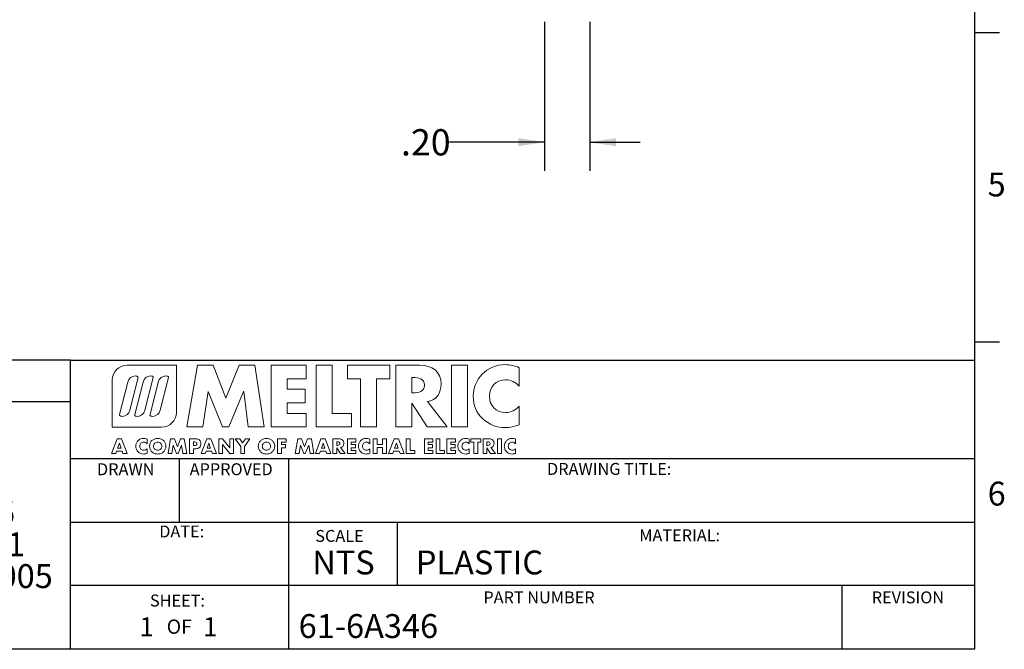
# Model space of a CAD drawing. Units: inches. Extents: x 0 to 10.9, y -0.1 to 8.4.
# Drawn here: x 6.6 to 10.9, y 0.2 to 3 of the extents above; entities that cross this region are included whole.
import ezdxf

# ---------------------------------------------------------------- set-up
doc = ezdxf.new("R2010")
doc.units = ezdxf.units.IN
doc.header["$MEASUREMENT"] = 0
for name, color, linetype in [('BORDER_MELTRIC', 7, 'Continuous'), ('BORDER_TITLE_LINES', 7, 'Continuous'), ('BORDER_TITLE_TEXT', 7, 'Continuous'), ('CALQUE_1', 179, 'Continuous'), ('LAYER_1', 179, 'Continuous')]:
    doc.layers.add(name, color=color, linetype=linetype)
doc.styles.add('SLDTEXTSTYLE0', font='TXT', dxfattribs={"width": 0.75})
doc.styles.add('SLDTEXTSTYLE1', font='TXT', dxfattribs={"width": 0.605})
doc.dimstyles.new('SLDDIMSTYLE5', dxfattribs={"dimtxt": 0.114583, "dimasz": 0.114583, "dimexe": 0, "dimexo": 0.0625, "dimgap": 0.028646, "dimtad": 0, "dimtih": 1, "dimtoh": 1, "dimrnd": 1e-09, "dimzin": 4, "dimdsep": 46, "dimtxsty": 'SLDTEXTSTYLE0', "dimsah": 1, "dimcen": 0.09, "dimadec": 0, "dimazin": 1, "dimtfac": 1, "dimtdec": 3, "dimtmove": 0, "dimatfit": 0, "dimfxl": 0, "dimfrac": 2, "dimtolj": 1, "dimtzin": 12, "dimarcsym": 0})

# ---------------------------------------------------------------- blocks, each defined once
blk = doc.blocks.new('Block30')
at = {"layer": 'BORDER_MELTRIC', "lineweight": 18}
for p, q in [((59.79, 112.3), (64.29, 130.12)), ((68.09, 112.3), (72.59, 130.12)), ((76.39, 112.3), (80.89, 130.12)), ((58.73, 127.75), (54.23, 109.93)), ((67.03, 127.75), (62.53, 109.93)), ((75.33, 127.75), (70.83, 109.93))]:
    blk.add_line(p, q, dxfattribs=at)
for points in [[(62.78, 131.05), (60.89, 131.05), (59.22, 129.7), (58.73, 127.75)], [(63.87, 130.9), (63.51, 131), (63.14, 131.05), (62.78, 131.05)], [(64.29, 130.12), (64.38, 130.46), (64.19, 130.81), (63.87, 130.9)], [(71.08, 131.05), (69.18, 131.05), (67.52, 129.7), (67.03, 127.75)], [(72.17, 130.9), (71.81, 131), (71.44, 131.05), (71.08, 131.05)], [(72.59, 130.12), (72.68, 130.46), (72.49, 130.81), (72.17, 130.9)], [(79.38, 131.05), (77.48, 131.05), (75.82, 129.7), (75.33, 127.75)], [(80.47, 130.9), (80.11, 131), (79.74, 131.05), (79.38, 131.05)], [(80.89, 130.12), (80.98, 130.46), (80.79, 130.81), (80.47, 130.9)], [(54.23, 109.93), (54.19, 109.77), (54.21, 109.59), (54.29, 109.45)], [(54.29, 109.45), (54.37, 109.3), (54.5, 109.19), (54.65, 109.15)], [(54.65, 109.15), (55.01, 109.05), (55.37, 109), (55.74, 109)], [(55.74, 109), (57.63, 109), (59.3, 110.36), (59.79, 112.3)], [(62.53, 109.93), (62.44, 109.59), (62.63, 109.24), (62.95, 109.15)], [(62.95, 109.15), (63.31, 109.05), (63.67, 109), (64.04, 109)], [(64.04, 109), (65.93, 109), (67.6, 110.36), (68.09, 112.3)], [(70.83, 109.93), (70.78, 109.77), (70.81, 109.59), (70.89, 109.45)], [(70.89, 109.45), (70.97, 109.3), (71.1, 109.19), (71.25, 109.15)], [(71.25, 109.15), (71.61, 109.05), (71.97, 109), (72.34, 109)], [(72.34, 109), (74.23, 109), (75.9, 110.36), (76.39, 112.3)]]:
    blk.add_open_spline(points, degree=3, dxfattribs=at)
blk = doc.blocks.new('Block29')
at = {"layer": 'BORDER_MELTRIC', "lineweight": 18}
for p, q in [((91, 103.22), (96.71, 136.9)), ((96.71, 136.9), (105.33, 136.9)), ((105.33, 136.9), (112.16, 118.9)), ((112.16, 118.9), (119.4, 136.9)), ((119.4, 136.9), (128.11, 136.9)), ((128.11, 136.9), (133.2, 103.22)), ((136.91, 103.22), (136.91, 136.9)), ((136.91, 136.9), (156.07, 136.9)), ((156.07, 136.9), (156.07, 129.48)), ((161.47, 103.22), (161.47, 136.9)), ((161.47, 136.9), (170.22, 136.9)), ((170.22, 136.9), (170.22, 110.64)), ((178.53, 129.48), (178.53, 136.9)), ((178.53, 136.9), (201.75, 136.9)), ((201.75, 136.9), (201.75, 129.48)), ((204.92, 103.22), (204.92, 136.9)), ((204.92, 136.9), (218.01, 136.9)), ((235.29, 103.22), (235.29, 136.9)), ((235.29, 136.9), (244.04, 136.9)), ((244.04, 136.9), (244.04, 103.22)), ((272.24, 135.57), (272.24, 125.4)), ((145.66, 129.48), (145.66, 123.86)), ((156.07, 129.48), (145.66, 129.48)), ((185.76, 129.48), (178.53, 129.48)), ((185.76, 103.22), (185.76, 129.48)), ((201.75, 129.48), (194.51, 129.48)), ((194.51, 129.48), (194.51, 103.22)), ((214.52, 130.2), (213.68, 130.2)), ((213.68, 130.2), (213.68, 121.8)), ((145.66, 123.86), (155.53, 123.86)), ((155.53, 123.86), (155.53, 116.44)), ((102.52, 122.61), (99.7, 103.22)), ((102.61, 122.61), (102.52, 122.61)), ((110.33, 103.22), (102.61, 122.61)), ((121.9, 122.61), (113.82, 103.22)), ((121.99, 122.61), (121.9, 122.61)), ((124.45, 103.22), (121.99, 122.61)), ((213.68, 121.8), (214.52, 121.8)), ((155.53, 116.44), (145.66, 116.44)), ((145.66, 116.44), (145.66, 110.64)), ((213.76, 116.18), (213.68, 116.18)), ((213.68, 116.18), (213.68, 103.22)), ((222.03, 103.22), (213.76, 116.18)), ((222.34, 117.03), (232.92, 103.22)), ((272.24, 114.53), (272.24, 104.35)), ((145.66, 110.64), (156.07, 110.64)), ((156.07, 110.64), (156.07, 103.22)), ((170.22, 110.64), (180.71, 110.64)), ((180.71, 110.64), (180.71, 103.22)), ((99.7, 103.22), (91, 103.22)), ((113.82, 103.22), (110.33, 103.22)), ((133.2, 103.22), (124.45, 103.22)), ((156.07, 103.22), (136.91, 103.22)), ((180.71, 103.22), (161.47, 103.22)), ((194.51, 103.22), (185.76, 103.22)), ((213.68, 103.22), (204.92, 103.22)), ((232.92, 103.22), (222.03, 103.22)), ((244.04, 103.22), (235.29, 103.22))]:
    blk.add_line(p, q, dxfattribs=at)
for points in [[(218.01, 136.9), (224.66, 136.9), (229.71, 133.73), (229.71, 126.54)], [(252.06, 131.94), (255.27, 135.23), (259.9, 137.22), (264.49, 137.22)], [(264.49, 137.22), (267.22, 137.22), (269.73, 136.61), (272.24, 135.57)], [(220.6, 126), (220.6, 129.66), (217.38, 130.2), (214.52, 130.2)], [(247.26, 119.98), (247.26, 124.45), (248.94, 128.73), (252.06, 131.94)], [(264.79, 128.99), (259.6, 128.99), (256.09, 125.01), (256.09, 119.94)], [(272.24, 125.4), (270.51, 127.74), (267.7, 128.99), (264.79, 128.99)], [(214.52, 121.8), (217.38, 121.8), (220.6, 122.34), (220.6, 126)], [(229.71, 126.54), (229.71, 121.89), (227.12, 117.88), (222.34, 117.03)], [(252.5, 107.64), (248.9, 110.89), (247.26, 115.14), (247.26, 119.98)], [(256.09, 119.94), (256.09, 114.79), (259.64, 111.06), (264.92, 111.06)], [(264.92, 111.06), (267.7, 111.06), (270.47, 112.41), (272.24, 114.53)], [(264.75, 102.84), (260.2, 102.84), (255.87, 104.57), (252.5, 107.64)], [(272.24, 104.35), (269.43, 103.49), (267.39, 102.84), (264.75, 102.84)]]:
    blk.add_open_spline(points, degree=3, dxfattribs=at)
blk = doc.blocks.new('BLOCK 4')
at = {"layer": 'BORDER_MELTRIC', "lineweight": 18}
for p, q in [((49.88, 88.66), (53.08, 97.06)), ((53.08, 97.06), (55.47, 97.06)), ((55.47, 97.06), (58.66, 88.66)), ((70.02, 96.86), (70.02, 94.26)), ((82.01, 88.66), (83.43, 97.06)), ((83.43, 97.06), (85.59, 97.06)), ((85.59, 97.06), (87.28, 92.59)), ((87.28, 92.59), (88.95, 97.06)), ((88.95, 97.06), (91.11, 97.06)), ((91.11, 97.06), (92.53, 88.66)), ((94.19, 88.66), (94.19, 97.06)), ((94.19, 97.06), (97.67, 97.06)), ((97.1, 95.3), (96.38, 95.3)), ((96.38, 95.3), (96.38, 93.21)), ((100.76, 88.66), (103.95, 97.06)), ((103.95, 97.06), (106.34, 97.06)), ((106.34, 97.06), (109.54, 88.66)), ((110.77, 88.66), (110.77, 97.06)), ((110.77, 97.06), (112.96, 97.06)), ((112.96, 97.06), (116.99, 91.93)), ((116.99, 91.93), (116.99, 97.06)), ((116.99, 97.06), (119.16, 97.06)), ((119.16, 97.06), (119.16, 88.66)), ((123.23, 92.7), (120.17, 97.06)), ((120.17, 97.06), (122.77, 97.06)), ((122.77, 97.06), (124.33, 94.77)), ((124.33, 94.77), (125.88, 97.06)), ((128.49, 97.06), (125.41, 92.7)), ((125.88, 97.06), (128.49, 97.06)), ((144.19, 88.66), (144.19, 97.06)), ((144.19, 97.06), (149, 97.06)), ((149, 95.22), (146.37, 95.22)), ((146.37, 95.22), (146.37, 93.81)), ((149, 97.06), (149, 95.22)), ((154.27, 88.66), (155.7, 97.06)), ((155.7, 97.06), (157.86, 97.06)), ((157.86, 97.06), (159.54, 92.59)), ((159.54, 92.59), (161.21, 97.06)), ((161.21, 97.06), (163.37, 97.06)), ((163.37, 97.06), (164.8, 88.66)), ((165.66, 88.66), (168.85, 97.06)), ((168.85, 97.06), (171.24, 97.06)), ((171.24, 97.06), (174.44, 88.66)), ((175.67, 88.66), (175.67, 97.06)), ((175.67, 97.06), (179.07, 97.06)), ((178.27, 95.38), (177.86, 95.38)), ((177.86, 95.38), (177.86, 93.31)), ((183.85, 88.66), (183.85, 97.06)), ((183.85, 97.06), (188.63, 97.06)), ((188.63, 95.22), (186.03, 95.22)), ((186.03, 95.22), (186.03, 93.81)), ((188.63, 97.06), (188.63, 95.22)), ((196.53, 96.86), (196.53, 94.26)), ((198.55, 88.66), (198.55, 97.06)), ((198.55, 97.06), (200.73, 97.06)), ((200.73, 97.06), (200.73, 93.82)), ((203.88, 93.82), (203.88, 97.06)), ((203.88, 97.06), (206.07, 97.06)), ((206.07, 97.06), (206.07, 88.66)), ((207.3, 88.66), (210.5, 97.06)), ((210.5, 97.06), (212.88, 97.06)), ((212.88, 97.06), (216.08, 88.66)), ((217.32, 88.66), (217.32, 97.06)), ((217.32, 97.06), (219.5, 97.06)), ((219.5, 97.06), (219.5, 90.51)), ((227.59, 88.66), (227.59, 97.06)), ((227.59, 97.06), (232.37, 97.06)), ((232.37, 95.22), (229.78, 95.22)), ((229.78, 95.22), (229.78, 93.81)), ((232.37, 97.06), (232.37, 95.22)), ((234.22, 88.66), (234.22, 97.06)), ((234.22, 97.06), (236.4, 97.06)), ((236.4, 97.06), (236.4, 90.51)), ((240.43, 88.66), (240.43, 97.06)), ((240.43, 97.06), (245.21, 97.06)), ((245.21, 95.22), (242.61, 95.22)), ((242.61, 95.22), (242.61, 93.81)), ((245.21, 97.06), (245.21, 95.22)), ((253.11, 96.86), (253.11, 94.26)), ((253.97, 95.22), (253.97, 97.06)), ((253.97, 97.06), (259.75, 97.06)), ((255.77, 95.22), (253.97, 95.22)), ((255.77, 88.66), (255.77, 95.22)), ((257.95, 95.22), (257.95, 88.66)), ((259.75, 95.22), (257.95, 95.22)), ((259.75, 97.06), (259.75, 95.22)), ((260.99, 88.66), (260.99, 97.06)), ((260.99, 97.06), (264.39, 97.06)), ((263.59, 95.38), (263.18, 95.38)), ((263.18, 95.38), (263.18, 93.31)), ((269.17, 88.66), (269.17, 97.06)), ((269.17, 97.06), (271.36, 97.06)), ((271.36, 97.06), (271.36, 88.66)), ((279.44, 96.86), (279.44, 94.26)), ((52.71, 90.12), (52.21, 88.66)), ((55.83, 90.12), (52.71, 90.12)), ((54.27, 94.58), (53.29, 91.78)), ((53.29, 91.78), (55.26, 91.78)), ((55.26, 91.78), (54.27, 94.58)), ((56.34, 88.66), (55.83, 90.12)), ((70.02, 91.44), (70.02, 88.85)), ((84.9, 93.5), (84.18, 88.66)), ((86.79, 88.66), (84.9, 93.5)), ((89.64, 93.5), (87.65, 88.66)), ((90.36, 88.66), (89.64, 93.5)), ((96.38, 93.21), (97.1, 93.21)), ((97.67, 91.45), (96.38, 91.45)), ((96.38, 91.45), (96.38, 88.66)), ((103.59, 90.12), (103.09, 88.66)), ((106.71, 90.12), (103.59, 90.12)), ((105.15, 94.58), (104.17, 91.78)), ((104.17, 91.78), (106.13, 91.78)), ((106.13, 91.78), (105.15, 94.58)), ((107.21, 88.66), (106.71, 90.12)), ((116.99, 88.66), (112.96, 93.8)), ((112.96, 93.8), (112.96, 88.66)), ((123.23, 88.66), (123.23, 92.7)), ((125.41, 92.7), (125.41, 88.66)), ((146.37, 93.81), (148.77, 93.81)), ((148.77, 91.96), (146.37, 91.96)), ((146.37, 91.96), (146.37, 88.66)), ((148.77, 93.81), (148.77, 91.96)), ((157.17, 93.5), (156.44, 88.66)), ((159.05, 88.66), (157.17, 93.5)), ((161.9, 93.5), (159.92, 88.66)), ((162.63, 88.66), (161.9, 93.5)), ((168.49, 90.12), (167.98, 88.66)), ((171.61, 90.12), (168.49, 90.12)), ((170.05, 94.58), (169.07, 91.78)), ((169.07, 91.78), (171.03, 91.78)), ((171.03, 91.78), (170.05, 94.58)), ((172.11, 88.66), (171.61, 90.12)), ((177.86, 93.31), (178.27, 93.31)), ((179.94, 88.66), (177.86, 91.9)), ((177.86, 91.9), (177.86, 88.66)), ((180.02, 92.11), (182.66, 88.66)), ((186.03, 93.81), (188.48, 93.81)), ((188.48, 91.96), (186.03, 91.96)), ((186.03, 91.96), (186.03, 90.51)), ((186.03, 90.51), (188.63, 90.51)), ((188.48, 93.81), (188.48, 91.96)), ((188.63, 90.51), (188.63, 88.66)), ((196.53, 91.44), (196.53, 88.85)), ((200.73, 93.82), (203.88, 93.82)), ((203.88, 92.13), (200.73, 92.13)), ((200.73, 92.13), (200.73, 88.66)), ((203.88, 88.66), (203.88, 92.13)), ((210.13, 90.12), (209.63, 88.66)), ((213.25, 90.12), (210.13, 90.12)), ((211.69, 94.58), (210.71, 91.78)), ((210.71, 91.78), (212.67, 91.78)), ((212.67, 91.78), (211.69, 94.58)), ((213.75, 88.66), (213.25, 90.12)), ((219.5, 90.51), (222.12, 90.51)), ((222.12, 90.51), (222.12, 88.66)), ((229.78, 93.81), (232.23, 93.81)), ((232.23, 91.96), (229.78, 91.96)), ((229.78, 91.96), (229.78, 90.51)), ((229.78, 90.51), (232.37, 90.51)), ((232.23, 93.81), (232.23, 91.96)), ((232.37, 90.51), (232.37, 88.66)), ((236.4, 90.51), (239.02, 90.51)), ((239.02, 90.51), (239.02, 88.66)), ((242.61, 93.81), (245.06, 93.81)), ((245.06, 91.96), (242.61, 91.96)), ((242.61, 91.96), (242.61, 90.51)), ((242.61, 90.51), (245.21, 90.51)), ((245.06, 93.81), (245.06, 91.96)), ((245.21, 90.51), (245.21, 88.66)), ((253.11, 91.44), (253.11, 88.85)), ((263.18, 93.31), (263.59, 93.31)), ((265.26, 88.66), (263.18, 91.9)), ((263.18, 91.9), (263.18, 88.66)), ((265.34, 92.11), (267.98, 88.66)), ((279.44, 91.44), (279.44, 88.85)), ((52.21, 88.66), (49.88, 88.66)), ((58.66, 88.66), (56.34, 88.66)), ((70.02, 88.85), (69.79, 88.78)), ((84.18, 88.66), (82.01, 88.66)), ((87.65, 88.66), (86.79, 88.66)), ((92.53, 88.66), (90.36, 88.66)), ((96.38, 88.66), (94.19, 88.66)), ((103.09, 88.66), (100.76, 88.66)), ((109.54, 88.66), (107.21, 88.66)), ((112.96, 88.66), (110.77, 88.66)), ((119.16, 88.66), (116.99, 88.66)), ((125.41, 88.66), (123.23, 88.66)), ((146.37, 88.66), (144.19, 88.66)), ((156.44, 88.66), (154.27, 88.66)), ((159.92, 88.66), (159.05, 88.66)), ((164.8, 88.66), (162.63, 88.66)), ((167.98, 88.66), (165.66, 88.66)), ((174.44, 88.66), (172.11, 88.66)), ((177.86, 88.66), (175.67, 88.66)), ((182.66, 88.66), (179.94, 88.66)), ((188.63, 88.66), (183.85, 88.66)), ((196.53, 88.85), (196.31, 88.78)), ((200.73, 88.66), (198.55, 88.66)), ((206.07, 88.66), (203.88, 88.66)), ((209.63, 88.66), (207.3, 88.66)), ((216.08, 88.66), (213.75, 88.66)), ((222.12, 88.66), (217.32, 88.66)), ((232.37, 88.66), (227.59, 88.66)), ((239.02, 88.66), (234.22, 88.66)), ((245.21, 88.66), (240.43, 88.66)), ((253.11, 88.85), (252.88, 88.78)), ((257.95, 88.66), (255.77, 88.66)), ((263.18, 88.66), (260.99, 88.66)), ((267.98, 88.66), (265.26, 88.66)), ((271.36, 88.66), (269.17, 88.66)), ((279.44, 88.85), (279.22, 88.78))]:
    blk.add_line(p, q, dxfattribs=at)
for points in [[(63.95, 94.66), (64.19, 95.2), (64.52, 95.67), (64.92, 96.06)], [(64.92, 96.06), (65.33, 96.45), (65.79, 96.75), (66.33, 96.97)], [(66.33, 96.97), (66.86, 97.19), (67.43, 97.3), (68.01, 97.3)], [(68.15, 95.18), (67.82, 95.18), (67.52, 95.12), (67.24, 95)], [(68.01, 97.3), (68.35, 97.3), (68.68, 97.26), (69, 97.19)], [(70.02, 94.26), (69.51, 94.87), (68.89, 95.18), (68.15, 95.18)], [(69, 97.19), (69.32, 97.12), (69.66, 97.01), (70.02, 96.86)], [(71.77, 94.61), (72, 95.15), (72.32, 95.62), (72.72, 96.02)], [(72.72, 96.02), (73.13, 96.42), (73.62, 96.73), (74.19, 96.96)], [(77.94, 96.96), (78.51, 96.73), (79, 96.42), (79.42, 96.02)], [(79.42, 96.02), (79.83, 95.62), (80.15, 95.15), (80.38, 94.61)], [(98.31, 94.26), (98.31, 94.96), (97.9, 95.3), (97.1, 95.3)], [(97.67, 97.06), (98.61, 97.06), (99.34, 96.82), (99.84, 96.33)], [(99.84, 96.33), (100.34, 95.84), (100.59, 95.15), (100.59, 94.26)], [(133.57, 94.61), (133.8, 95.15), (134.12, 95.62), (134.53, 96.02)], [(134.53, 96.02), (134.93, 96.42), (135.42, 96.73), (135.99, 96.96)], [(139.74, 96.96), (140.31, 96.73), (140.8, 96.42), (141.22, 96.02)], [(141.22, 96.02), (141.63, 95.62), (141.95, 95.15), (142.18, 94.61)], [(179.26, 95.11), (179.03, 95.29), (178.7, 95.38), (178.27, 95.38)], [(179.07, 97.06), (179.54, 97.06), (179.95, 97), (180.3, 96.86)], [(179.6, 94.35), (179.6, 94.68), (179.49, 94.94), (179.26, 95.11)], [(180.3, 96.86), (180.64, 96.72), (180.93, 96.53), (181.16, 96.3)], [(181.16, 96.3), (181.39, 96.06), (181.56, 95.78), (181.67, 95.47)], [(181.67, 95.47), (181.79, 95.16), (181.84, 94.83), (181.84, 94.47)], [(190.46, 94.66), (190.7, 95.2), (191.03, 95.67), (191.43, 96.06)], [(191.43, 96.06), (191.84, 96.45), (192.31, 96.75), (192.84, 96.97)], [(192.84, 96.97), (193.38, 97.19), (193.94, 97.3), (194.52, 97.3)], [(194.66, 95.18), (194.33, 95.18), (194.03, 95.12), (193.75, 95)], [(194.52, 97.3), (194.86, 97.3), (195.19, 97.26), (195.51, 97.19)], [(196.53, 94.26), (196.02, 94.87), (195.4, 95.18), (194.66, 95.18)], [(195.51, 97.19), (195.83, 97.12), (196.17, 97.01), (196.53, 96.86)], [(247.04, 94.66), (247.28, 95.2), (247.6, 95.67), (248.01, 96.06)], [(248.01, 96.06), (248.41, 96.45), (248.88, 96.75), (249.42, 96.97)], [(249.42, 96.97), (249.95, 97.19), (250.51, 97.3), (251.1, 97.3)], [(251.23, 95.18), (250.91, 95.18), (250.6, 95.12), (250.33, 95)], [(251.1, 97.3), (251.43, 97.3), (251.76, 97.26), (252.09, 97.19)], [(253.11, 94.26), (252.6, 94.87), (251.98, 95.18), (251.23, 95.18)], [(252.09, 97.19), (252.41, 97.12), (252.75, 97.01), (253.11, 96.86)], [(264.58, 95.11), (264.35, 95.29), (264.02, 95.38), (263.59, 95.38)], [(264.39, 97.06), (264.86, 97.06), (265.27, 97), (265.62, 96.86)], [(264.93, 94.35), (264.93, 94.68), (264.81, 94.94), (264.58, 95.11)], [(265.62, 96.86), (265.97, 96.72), (266.25, 96.53), (266.48, 96.3)], [(266.48, 96.3), (266.71, 96.06), (266.88, 95.78), (266.99, 95.47)], [(266.99, 95.47), (267.11, 95.16), (267.17, 94.83), (267.17, 94.47)], [(273.38, 94.66), (273.62, 95.2), (273.94, 95.67), (274.35, 96.06)], [(274.35, 96.06), (274.75, 96.45), (275.22, 96.75), (275.76, 96.97)], [(275.76, 96.97), (276.29, 97.19), (276.85, 97.3), (277.44, 97.3)], [(277.57, 95.18), (277.25, 95.18), (276.94, 95.12), (276.66, 95)], [(277.44, 97.3), (277.77, 97.3), (278.1, 97.26), (278.42, 97.19)], [(279.44, 94.26), (278.94, 94.87), (278.31, 95.18), (277.57, 95.18)], [(278.42, 97.19), (278.75, 97.12), (279.09, 97.01), (279.44, 96.86)], [(63.59, 92.89), (63.59, 93.53), (63.71, 94.13), (63.95, 94.66)], [(63.96, 91.1), (63.71, 91.64), (63.59, 92.24), (63.59, 92.89)], [(64.93, 89.68), (64.53, 90.08), (64.2, 90.55), (63.96, 91.1)], [(66.34, 88.76), (65.8, 88.98), (65.34, 89.29), (64.93, 89.68)], [(66.05, 93.79), (65.93, 93.51), (65.87, 93.2), (65.87, 92.88)], [(65.87, 92.88), (65.87, 92.54), (65.93, 92.23), (66.05, 91.95)], [(66.52, 94.52), (66.32, 94.31), (66.16, 94.07), (66.05, 93.79)], [(66.05, 91.95), (66.16, 91.67), (66.32, 91.42), (66.52, 91.22)], [(67.24, 95), (66.96, 94.88), (66.72, 94.72), (66.52, 94.52)], [(66.52, 91.22), (66.73, 91.01), (66.97, 90.84), (67.24, 90.73)], [(67.24, 90.73), (67.52, 90.61), (67.82, 90.55), (68.13, 90.55)], [(68.13, 90.55), (68.83, 90.55), (69.46, 90.84), (70.02, 91.44)], [(71.42, 92.86), (71.42, 93.49), (71.54, 94.07), (71.77, 94.61)], [(71.77, 91.12), (71.54, 91.66), (71.42, 92.24), (71.42, 92.86)], [(72.72, 89.71), (72.32, 90.11), (72, 90.58), (71.77, 91.12)], [(74.19, 88.77), (73.62, 89), (73.13, 89.31), (72.72, 89.71)], [(73.89, 93.79), (73.77, 93.51), (73.71, 93.2), (73.71, 92.86)], [(73.71, 92.86), (73.71, 92.53), (73.77, 92.22), (73.89, 91.94)], [(74.41, 94.52), (74.19, 94.32), (74.02, 94.07), (73.89, 93.79)], [(73.89, 91.94), (74.02, 91.66), (74.19, 91.41), (74.41, 91.2)], [(75.16, 95.01), (74.87, 94.89), (74.62, 94.73), (74.41, 94.52)], [(74.41, 91.2), (74.62, 91), (74.87, 90.83), (75.16, 90.72)], [(77.73, 94.52), (77.51, 94.73), (77.26, 94.89), (76.98, 95.01)], [(76.98, 90.72), (77.26, 90.83), (77.51, 91), (77.73, 91.2)], [(78.25, 93.79), (78.12, 94.07), (77.95, 94.32), (77.73, 94.52)], [(77.73, 91.2), (77.95, 91.41), (78.12, 91.66), (78.25, 91.94)], [(97.1, 93.21), (97.9, 93.21), (98.31, 93.56), (98.31, 94.26)], [(99.84, 92.18), (99.34, 91.69), (98.61, 91.45), (97.67, 91.45)], [(100.59, 94.26), (100.59, 93.37), (100.34, 92.68), (99.84, 92.18)], [(133.22, 92.86), (133.22, 93.49), (133.34, 94.07), (133.57, 94.61)], [(133.57, 91.12), (133.34, 91.66), (133.22, 92.24), (133.22, 92.86)], [(134.53, 89.71), (134.12, 90.11), (133.8, 90.58), (133.57, 91.12)], [(135.99, 88.77), (135.42, 89), (134.93, 89.31), (134.53, 89.71)], [(135.7, 93.79), (135.57, 93.51), (135.51, 93.2), (135.51, 92.86)], [(135.51, 92.86), (135.51, 92.53), (135.57, 92.22), (135.7, 91.94)], [(136.21, 94.52), (135.99, 94.32), (135.82, 94.07), (135.7, 93.79)], [(135.7, 91.94), (135.82, 91.66), (135.99, 91.41), (136.21, 91.2)], [(136.96, 95.01), (136.68, 94.89), (136.42, 94.73), (136.21, 94.52)], [(136.21, 91.2), (136.42, 91), (136.68, 90.83), (136.96, 90.72)], [(139.53, 94.52), (139.32, 94.73), (139.06, 94.89), (138.78, 95.01)], [(138.78, 90.72), (139.06, 90.83), (139.32, 91), (139.53, 91.2)], [(140.05, 93.79), (139.93, 94.07), (139.75, 94.32), (139.53, 94.52)], [(139.53, 91.2), (139.75, 91.41), (139.93, 91.66), (140.05, 91.94)], [(178.27, 93.31), (178.7, 93.31), (179.03, 93.4), (179.26, 93.58)], [(179.26, 93.58), (179.49, 93.76), (179.6, 94.01), (179.6, 94.35)], [(181.38, 92.91), (181.07, 92.52), (180.62, 92.25), (180.02, 92.11)], [(181.84, 94.47), (181.84, 93.83), (181.69, 93.31), (181.38, 92.91)], [(190.1, 92.89), (190.1, 93.53), (190.22, 94.13), (190.46, 94.66)], [(190.47, 91.1), (190.22, 91.64), (190.1, 92.24), (190.1, 92.89)], [(191.44, 89.68), (191.04, 90.08), (190.71, 90.55), (190.47, 91.1)], [(192.85, 88.76), (192.32, 88.98), (191.85, 89.29), (191.44, 89.68)], [(192.56, 93.79), (192.44, 93.51), (192.38, 93.2), (192.38, 92.88)], [(192.38, 92.88), (192.38, 92.54), (192.44, 92.23), (192.56, 91.95)], [(193.03, 94.52), (192.83, 94.31), (192.67, 94.07), (192.56, 93.79)], [(192.56, 91.95), (192.67, 91.67), (192.83, 91.42), (193.04, 91.22)], [(193.75, 95), (193.47, 94.88), (193.23, 94.72), (193.03, 94.52)], [(193.04, 91.22), (193.24, 91.01), (193.48, 90.84), (193.75, 90.73)], [(193.75, 90.73), (194.03, 90.61), (194.33, 90.55), (194.65, 90.55)], [(194.65, 90.55), (195.34, 90.55), (195.97, 90.84), (196.53, 91.44)], [(246.68, 92.89), (246.68, 93.53), (246.8, 94.13), (247.04, 94.66)], [(247.04, 91.1), (246.8, 91.64), (246.68, 92.24), (246.68, 92.89)], [(248.02, 89.68), (247.61, 90.08), (247.29, 90.55), (247.04, 91.1)], [(249.42, 88.76), (248.89, 88.98), (248.42, 89.29), (248.02, 89.68)], [(249.13, 93.79), (249.02, 93.51), (248.96, 93.2), (248.96, 92.88)], [(248.96, 92.88), (248.96, 92.54), (249.02, 92.23), (249.13, 91.95)], [(249.61, 94.52), (249.41, 94.31), (249.25, 94.07), (249.13, 93.79)], [(249.13, 91.95), (249.25, 91.67), (249.41, 91.42), (249.61, 91.22)], [(250.33, 95), (250.05, 94.88), (249.81, 94.72), (249.61, 94.52)], [(249.61, 91.22), (249.82, 91.01), (250.06, 90.84), (250.33, 90.73)], [(250.33, 90.73), (250.61, 90.61), (250.9, 90.55), (251.22, 90.55)], [(251.22, 90.55), (251.92, 90.55), (252.55, 90.84), (253.11, 91.44)], [(263.59, 93.31), (264.02, 93.31), (264.35, 93.4), (264.58, 93.58)], [(264.58, 93.58), (264.81, 93.76), (264.93, 94.01), (264.93, 94.35)], [(266.7, 92.91), (266.4, 92.52), (265.94, 92.25), (265.34, 92.11)], [(267.17, 94.47), (267.17, 93.83), (267.01, 93.31), (266.7, 92.91)], [(273.02, 92.89), (273.02, 93.53), (273.14, 94.13), (273.38, 94.66)], [(273.38, 91.1), (273.14, 91.64), (273.02, 92.24), (273.02, 92.89)], [(274.36, 89.68), (273.95, 90.08), (273.63, 90.55), (273.38, 91.1)], [(275.76, 88.76), (275.23, 88.98), (274.76, 89.29), (274.36, 89.68)], [(275.47, 93.79), (275.36, 93.51), (275.3, 93.2), (275.3, 92.88)], [(275.3, 92.88), (275.3, 92.54), (275.36, 92.23), (275.47, 91.95)], [(275.95, 94.52), (275.75, 94.31), (275.59, 94.07), (275.47, 93.79)], [(275.47, 91.95), (275.59, 91.67), (275.75, 91.42), (275.95, 91.22)], [(276.66, 95), (276.39, 94.88), (276.15, 94.72), (275.95, 94.52)], [(275.95, 91.22), (276.16, 91.01), (276.39, 90.84), (276.67, 90.73)], [(276.67, 90.73), (276.94, 90.61), (277.24, 90.55), (277.56, 90.55)], [(277.56, 90.55), (278.26, 90.55), (278.89, 90.84), (279.44, 91.44)], [(68, 88.43), (67.42, 88.43), (66.87, 88.54), (66.34, 88.76)], [(68.86, 88.51), (68.57, 88.46), (68.28, 88.43), (68, 88.43)], [(69.79, 88.78), (69.46, 88.66), (69.15, 88.57), (68.86, 88.51)], [(194.51, 88.43), (193.93, 88.43), (193.38, 88.54), (192.85, 88.76)], [(195.37, 88.51), (195.08, 88.46), (194.79, 88.43), (194.51, 88.43)], [(196.31, 88.78), (195.97, 88.66), (195.66, 88.57), (195.37, 88.51)], [(251.09, 88.43), (250.51, 88.43), (249.95, 88.54), (249.42, 88.76)], [(251.95, 88.51), (251.66, 88.46), (251.37, 88.43), (251.09, 88.43)], [(252.88, 88.78), (252.55, 88.66), (252.24, 88.57), (251.95, 88.51)], [(277.43, 88.43), (276.85, 88.43), (276.29, 88.54), (275.76, 88.76)], [(278.29, 88.51), (278, 88.46), (277.71, 88.43), (277.43, 88.43)], [(279.22, 88.78), (278.89, 88.66), (278.57, 88.57), (278.29, 88.51)]]:
    blk.add_open_spline(points, degree=3, dxfattribs=at)
for points, knots in [([(74.19, 96.96), (74.76, 97.19), (75.38, 97.3), (76.07, 97.3), (76.74, 97.3), (77.37, 97.19), (77.94, 96.96)], [3, 3, 3, 3, 4, 4, 4, 5, 5, 5, 5]), ([(76.98, 95.01), (76.69, 95.12), (76.39, 95.18), (76.07, 95.18), (75.75, 95.18), (75.45, 95.12), (75.16, 95.01)], [11, 11, 11, 11, 12, 12, 12, 13, 13, 13, 13]), ([(135.99, 96.96), (136.56, 97.19), (137.19, 97.3), (137.87, 97.3), (138.54, 97.3), (139.17, 97.19), (139.74, 96.96)], [3, 3, 3, 3, 4, 4, 4, 5, 5, 5, 5]), ([(138.78, 95.01), (138.49, 95.12), (138.19, 95.18), (137.87, 95.18), (137.55, 95.18), (137.25, 95.12), (136.96, 95.01)], [11, 11, 11, 11, 12, 12, 12, 13, 13, 13, 13]), ([(75.16, 90.72), (75.45, 90.6), (75.75, 90.55), (76.07, 90.55), (76.39, 90.55), (76.69, 90.6), (76.98, 90.72)], [3, 3, 3, 3, 4, 4, 4, 5, 5, 5, 5]), ([(80.38, 91.12), (80.15, 90.58), (79.83, 90.11), (79.42, 89.71), (79, 89.31), (78.51, 89), (77.94, 88.77)], [9, 9, 9, 9, 10, 10, 10, 11, 11, 11, 11]), ([(78.25, 91.94), (78.38, 92.22), (78.44, 92.53), (78.44, 92.86), (78.44, 93.2), (78.38, 93.51), (78.25, 93.79)], [7, 7, 7, 7, 8, 8, 8, 9, 9, 9, 9]), ([(80.38, 94.61), (80.61, 94.07), (80.72, 93.49), (80.72, 92.86), (80.72, 92.24), (80.61, 91.66), (80.38, 91.12)], [7, 7, 7, 7, 8, 8, 8, 9, 9, 9, 9]), ([(136.96, 90.72), (137.25, 90.6), (137.55, 90.55), (137.87, 90.55), (138.19, 90.55), (138.49, 90.6), (138.78, 90.72)], [3, 3, 3, 3, 4, 4, 4, 5, 5, 5, 5]), ([(142.18, 91.12), (141.95, 90.58), (141.63, 90.11), (141.22, 89.71), (140.8, 89.31), (140.31, 89), (139.74, 88.77)], [9, 9, 9, 9, 10, 10, 10, 11, 11, 11, 11]), ([(140.05, 91.94), (140.18, 92.22), (140.24, 92.53), (140.24, 92.86), (140.24, 93.2), (140.18, 93.51), (140.05, 93.79)], [7, 7, 7, 7, 8, 8, 8, 9, 9, 9, 9]), ([(142.18, 94.61), (142.41, 94.07), (142.53, 93.49), (142.53, 92.86), (142.53, 92.24), (142.41, 91.66), (142.18, 91.12)], [7, 7, 7, 7, 8, 8, 8, 9, 9, 9, 9]), ([(77.94, 88.77), (77.37, 88.54), (76.74, 88.43), (76.07, 88.43), (75.38, 88.43), (74.76, 88.54), (74.19, 88.77)], [11, 11, 11, 11, 12, 12, 12, 13, 13, 13, 13]), ([(139.74, 88.77), (139.17, 88.54), (138.54, 88.43), (137.87, 88.43), (137.19, 88.43), (136.56, 88.54), (135.99, 88.77)], [11, 11, 11, 11, 12, 12, 12, 13, 13, 13, 13])]:
    blk.add_open_spline(points, degree=3, knots=knots, dxfattribs=at)
blk = doc.blocks.new('MELTRIC LOGO 2017')
at = {"layer": 'CALQUE_1', "lineweight": 18}
for p, q in [((15.03, 48.25), (8.42, 48.25)), ((26.09, 48.25), (15.03, 48.25)), ((35.32, 48.25), (26.09, 48.25)), ((35.32, 40.16), (35.32, 48.25)), ((0.33, 40.16), (0.33, 36.88)), ((35.32, 25.93), (35.32, 40.16)), ((0.33, 36.88), (0.33, 22.48)), ((0.33, 22.48), (0.33, 14.39)), ((35.32, 22.48), (35.32, 25.93)), ((0.33, 14.39), (8.42, 14.39)), ((8.42, 14.39), (24.49, 14.39)), ((24.49, 14.39), (27.23, 14.39))]:
    blk.add_line(p, q, dxfattribs=at)
for points in [[(8.42, 48.25), (3.97, 48.25), (0.33, 44.61), (0.33, 40.16)], [(27.23, 14.39), (31.68, 14.39), (35.32, 18.03), (35.32, 22.48)]]:
    blk.add_open_spline(points, degree=3, dxfattribs=at)
at = {"color": 7, "linetype": 'Continuous'}
for name in ['Block29', 'Block30']:
    blk.add_blockref(name, (-49.88, -88.66), dxfattribs=at)
at = {"color": 7, "linetype": 'Continuous', "xscale": 0.9603999999999999, "yscale": 0.9603999999999999, "zscale": 0.9603999999999999}
blk.add_blockref('BLOCK 4', (-47.91, -85.15), dxfattribs=at)
blk = doc.blocks.new('SW_NOTE_2')
at = {"layer": 'BORDER_TITLE_TEXT', "color": 0, "attachment_point": 1, "style": 'SLDTEXTSTYLE1'}
for s, insert, char_height in [('ENGLISH', (0.0781, 0.1343), 0.10417), ('0.X ±0.05', (0.0781, -0.1435), 0.10417), ('0.XX ±0.01', (0.0391, -0.2824), 0.10417), ('0.XXX ±0.005', (0, -0.4213), 0.104167)]:
    blk.add_mtext(s, dxfattribs=dict(at, insert=insert, char_height=char_height))
blk = doc.blocks.new('Block12')
at = {"layer": 'BORDER_TITLE_TEXT', "color": 7}
blk.add_blockref('SW_NOTE_2', (0.0014, 0.5556), dxfattribs=at)
blk = doc.blocks.new('_D_7')
at = {"layer": 'LAYER_1', "color": 7}
for p, q in [((8.9246, 2.9658), (8.9246, 2.3151)), ((9.1214, 2.9658), (9.1214, 2.3151)), ((8.9246, 2.4401), (8.5092, 2.4401)), ((9.1214, 2.4401), (9.3418, 2.4401))]:
    blk.add_line(p, q, dxfattribs=at)
for points in [[(8.9246, 2.4401), (8.81, 2.4577), (8.81, 2.4225)], [(9.1214, 2.4401), (9.236, 2.4225), (9.236, 2.4577)]]:
    blk.add_solid(points, dxfattribs=at)
at = {"layer": 'LAYER_1', "color": 7, "insert": (8.2976, 2.4968), "char_height": 0.11458, "attachment_point": 1, "style": 'SLDTEXTSTYLE0'}
blk.add_mtext('.20', dxfattribs=at)

msp = doc.modelspace()

# ---------------------------------------------------------------- linework, layer by layer
at = {"layer": 'BORDER_MELTRIC'}
for p, q in [((10.80346, 0.2279), (10.80346, 8.31882)), ((10.80346, 2.91882), (10.91048, 2.91882)), ((10.80346, 1.56882), (10.91048, 1.56882)), ((8.28271, 0.50306), (8.28271, 0.7806)), ((0.19654, 0.2279), (10.80346, 0.2279))]:
    msp.add_line(p, q, dxfattribs=at)
at = {"layer": 'BORDER_TITLE_LINES'}
for p, q in [((6.85428, 1.48746), (3.86692, 1.48746)), ((6.85428, 1.48746), (10.80346, 1.48746)), ((6.85428, 0.2279), (6.85428, 1.48746)), ((3.86692, 1.30732), (6.85428, 1.30732)), ((6.8529, 1.05805), (10.80208, 1.05805)), ((7.3303, 0.7806), (7.3303, 1.05805)), ((7.8063, 1.05805), (7.8063, 0.22551)), ((6.85429, 0.7806), (7.8063, 0.7806)), ((7.8063, 0.7806), (10.80347, 0.7806)), ((6.85428, 0.50544), (10.80346, 0.50544)), ((10.22397, 0.2279), (10.22397, 0.50544))]:
    msp.add_line(p, q, dxfattribs=at)

# ---------------------------------------------------------------- block references
at = {"color": 7, "linetype": 'Continuous'}
msp.add_blockref('Block12', (5.88457, 0.46312), dxfattribs=at)
at = {"layer": 'LAYER_1', "xscale": 0.008, "yscale": 0.008, "zscale": 0.008}
msp.add_blockref('MELTRIC LOGO 2017', (7.03436, 1.08009), dxfattribs=at)

# ---------------------------------------------------------------- texts
at = {"layer": 'BORDER_MELTRIC', "char_height": 0.10417, "attachment_point": 1, "style": 'SLDTEXTSTYLE0'}
for s, insert in [('5', (10.85888, 2.30747)), ('6', (10.85888, 0.95747))]:
    msp.add_mtext(s, dxfattribs=dict(at, insert=insert))
at = {"layer": 'BORDER_TITLE_TEXT'}
for s, insert, char_height, attachment_point, style in [('DRAWN', (6.97046, 1.03789), 0.052083, 1, 'SLDTEXTSTYLE1'), ('APPROVED', (7.37513, 1.03789), 0.052083, 1, 'SLDTEXTSTYLE1'), ('DRAWING TITLE:', (8.9352, 1.03937), 0.0520833, 1, 'SLDTEXTSTYLE1'), ('DATE:', (7.2422, 0.76613), 0.052083, 1, 'SLDTEXTSTYLE1'), ('SCALE', (7.92347, 0.74666), 0.052083, 1, 'SLDTEXTSTYLE1'), ('MATERIAL:', (9.33795, 0.74932), 0.052083, 1, 'SLDTEXTSTYLE1'), ('NTS', (8.04661, 0.65676), 0.104167, 2, 'SLDTEXTSTYLE0'), ('PLASTIC', (8.36256, 0.65676), 0.104167, 1, 'SLDTEXTSTYLE0'), ('PART NUMBER', (8.65731, 0.47833), 0.0520833, 1, 'SLDTEXTSTYLE1'), ('REVISION', (10.35295, 0.47833), 0.052083, 1, 'SLDTEXTSTYLE1'), ('SHEET:', (7.20166, 0.46451), 0.052083, 1, 'SLDTEXTSTYLE1'), ('1', (7.15562, 0.36553), 0.08333, 1, 'SLDTEXTSTYLE0'), ('OF', (7.27476, 0.35562), 0.0625, 1, 'SLDTEXTSTYLE1'), ('1', (7.43301, 0.36553), 0.08333, 1, 'SLDTEXTSTYLE0'), ('61-6A346', (7.8508, 0.37918), 0.104167, 1, 'SLDTEXTSTYLE0')]:
    msp.add_mtext(s, dxfattribs=dict(at, insert=insert, char_height=char_height, attachment_point=attachment_point, style=style))

# ---------------------------------------------------------------- dimensions: what is measured, and where the dimension line sits
at = {"layer": 'LAYER_1', "color": 7}
dim = msp.add_linear_dim(base=(9.12142, 2.4401), p1=(8.92457, 3.01579), p2=(9.12142, 3.01579), dimstyle='SLDDIMSTYLE5', dxfattribs=at)
dim.commit()
dim.dimension.update_dxf_attribs({"geometry": '_D_7', "text_midpoint": (8.40341, 2.4401), "dimtype": 160})

doc.saveas('drawing.dxf')
